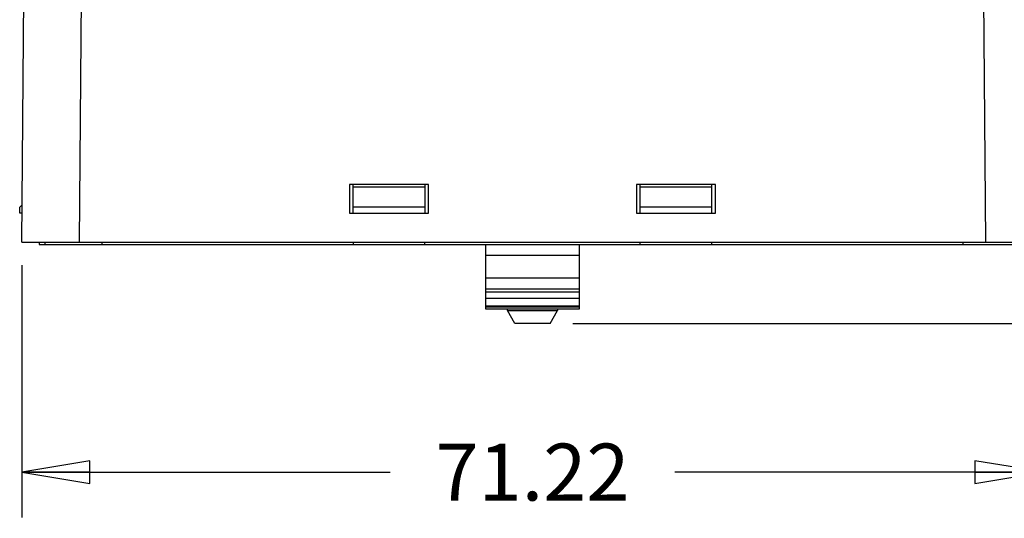
# Model space of a CAD drawing. Units: inches. Extents: x 0 to 17, y 0 to 11.
# Drawn here: x 2.8 to 5.5, y 2.2 to 3.6 of the extents above; entities that cross this region are included whole.
import ezdxf

# ---------------------------------------------------------------- set-up
doc = ezdxf.new("R2010")
doc.units = ezdxf.units.IN
doc.header["$LTSCALE"] = 0.935
doc.header["$MEASUREMENT"] = 0
doc.layers.get('0').update_dxf_attribs({"linetype": 'CONTINUOUS'})
doc.styles.get("Standard").update_dxf_attribs({"font": 'txt', "width": 0.8})
doc.dimstyles.new('DIMSTYLE_1', dxfattribs={"dimtxt": 0.15625, "dimasz": 0.1875, "dimexe": 0.125, "dimexo": 0.0625, "dimgap": 0.078125, "dimtad": 0, "dimtih": 1, "dimtoh": 1, "dimzin": 4, "dimdsep": 46, "dimtxsty": 'STANDARD', "dimblk": 'CLOSED', "dimblk1": 'CLOSED', "dimblk2": 'CLOSED', "dimcen": 0.09, "dimadec": 0, "dimazin": 0, "dimtfac": 1, "dimtofl": 0, "dimtmove": 0, "dimatfit": 3, "dimldrblk": 'CLOSED', "dimfxl": 1, "dimtolj": 1, "dimtzin": 4, "dimarcsym": 0})
doc.dimstyles.new('DIMSTYLE_2', dxfattribs={"dimtxt": 0.15625, "dimasz": 0.1875, "dimexe": 0.125, "dimexo": 0.0625, "dimgap": 0.078125, "dimtad": 0, "dimtih": 1, "dimtoh": 1, "dimdec": 1, "dimzin": 4, "dimdsep": 46, "dimtxsty": 'STANDARD', "dimblk": 'CLOSED', "dimblk1": 'CLOSED', "dimblk2": 'CLOSED', "dimcen": 0.09, "dimadec": 0, "dimazin": 0, "dimtfac": 1, "dimtdec": 1, "dimtofl": 0, "dimtmove": 0, "dimatfit": 3, "dimldrblk": 'CLOSED', "dimfxl": 1, "dimtolj": 1, "dimtzin": 4, "dimarcsym": 0})

# ---------------------------------------------------------------- blocks, each defined once
blk = doc.blocks.new('_CLOSED')
at = {"color": 0, "linetype": 'BYBLOCK'}
for p, q in [((0, 0), (-1, 0.167)), ((-1, 0.167), (-1, -0.167)), ((-1, -0.167), (0, 0)), ((-1, 0), (0, 0))]:
    blk.add_line(p, q, dxfattribs=at)
blk = doc.blocks.new('*D1')
at = {"color": 2, "linetype": 'CONTINUOUS'}
for p, q in [((2.837, 2.9242), (2.837, 2.2307)), ((5.641, 2.9242), (5.641, 2.2307)), ((2.837, 2.3557), (3.8484, 2.3557)), ((5.641, 2.3557), (4.6297, 2.3557))]:
    blk.add_line(p, q, dxfattribs=at)
at = {"color": 2, "linetype": 'CONTINUOUS', "xscale": 0.1875, "yscale": 0.1875, "zscale": 0.1875, "rotation": 180}
blk.add_blockref('_CLOSED', (2.837, 2.3557), dxfattribs=at)
at = {"color": 2, "linetype": 'CONTINUOUS', "xscale": 0.1875, "yscale": 0.1875, "zscale": 0.1875}
blk.add_blockref('_CLOSED', (5.641, 2.3557), dxfattribs=at)
at = {"color": 2, "linetype": 'CONTINUOUS', "insert": (4.239, 2.4338), "char_height": 0.15625, "width": 0.625, "attachment_point": 2, "line_spacing_factor": 0.9}
blk.add_mtext('71.22', dxfattribs=at)
blk = doc.blocks.new('*D2')
at = {"color": 2, "linetype": 'CONTINUOUS'}
for p, q in [((4.9682, 4.9676), (6.798, 4.9676)), ((6.673, 4.9676), (6.673, 4.1303)), ((6.673, 2.9804), (6.673, 3.8178)), ((5.656, 2.9804), (6.798, 2.9804))]:
    blk.add_line(p, q, dxfattribs=at)
at = {"color": 2, "linetype": 'CONTINUOUS', "xscale": 0.1875, "yscale": 0.1875, "zscale": 0.1875}
for p, rotation in [((6.673, 4.9676), 90), ((6.673, 2.9804), 270)]:
    blk.add_blockref('_CLOSED', p, dxfattribs=dict(at, rotation=rotation))
at = {"color": 2, "linetype": 'CONTINUOUS', "insert": (6.673, 4.0522), "char_height": 0.15625, "width": 0.5, "attachment_point": 2, "line_spacing_factor": 0.9}
blk.add_mtext('50.5', dxfattribs=at)
blk = doc.blocks.new('*D3')
at = {"color": 2, "linetype": 'CONTINUOUS'}
for p, q in [((5.2612, 4.7719), (6.2796, 4.7719)), ((6.1546, 4.7719), (6.1546, 4.0324)), ((6.1546, 2.9804), (6.1546, 3.7199)), ((5.656, 2.9804), (6.2796, 2.9804))]:
    blk.add_line(p, q, dxfattribs=at)
at = {"color": 2, "linetype": 'CONTINUOUS', "xscale": 0.1875, "yscale": 0.1875, "zscale": 0.1875}
for p, rotation in [((6.1546, 4.7719), 90), ((6.1546, 2.9804), 270)]:
    blk.add_blockref('_CLOSED', p, dxfattribs=dict(at, rotation=rotation))
at = {"color": 2, "linetype": 'CONTINUOUS', "insert": (6.1546, 3.9543), "char_height": 0.15625, "width": 0.5, "attachment_point": 2, "line_spacing_factor": 0.9}
blk.add_mtext('45.5', dxfattribs=at)
blk = doc.blocks.new('*D4')
at = {"color": 2, "linetype": 'CONTINUOUS'}
for p, q in [((5.8466, 2.9804), (5.8466, 3.4804)), ((5.656, 2.9804), (5.9716, 2.9804)), ((4.35, 2.764), (5.9716, 2.764)), ((5.8466, 2.764), (5.8466, 2.5397)), ((5.8466, 2.5397), (6.0184, 2.5397))]:
    blk.add_line(p, q, dxfattribs=at)
at = {"color": 2, "linetype": 'CONTINUOUS', "xscale": 0.1875, "yscale": 0.1875, "zscale": 0.1875}
for p, rotation in [((5.8466, 2.9804), 270), ((5.8466, 2.764), 90)]:
    blk.add_blockref('_CLOSED', p, dxfattribs=dict(at, rotation=rotation))
at = {"color": 2, "linetype": 'CONTINUOUS', "insert": (6.0966, 2.6178), "char_height": 0.15625, "width": 0.375, "attachment_point": 1, "line_spacing_factor": 0.9}
blk.add_mtext('5.5', dxfattribs=at)

msp = doc.modelspace()

# ---------------------------------------------------------------- linework, layer by layer
at = {"color": 7, "linetype": 'CONTINUOUS'}
for p, q in [((2.837, 2.9867), (2.8457, 3.9853)), ((3.0032, 3.9853), (2.9945, 2.9867)), ((5.4836, 2.9867), (5.4749, 3.9853)), ((3.9536, 3.1458), (3.7371, 3.1458)), ((3.7371, 3.1458), (3.7371, 3.067)), ((3.7469, 3.067), (3.7469, 3.1458)), ((3.9438, 3.1378), (3.7469, 3.1378)), ((3.9438, 3.1458), (3.9438, 3.067)), ((3.9536, 3.067), (3.9536, 3.1458)), ((4.741, 3.1458), (4.5245, 3.1458)), ((4.5245, 3.1458), (4.5245, 3.067)), ((4.5343, 3.067), (4.5343, 3.1458)), ((4.7312, 3.1378), (4.5343, 3.1378)), ((4.7312, 3.067), (4.7312, 3.1458)), ((4.741, 3.067), (4.741, 3.1458)), ((2.8379, 3.0898), (2.8316, 3.0834)), ((2.8316, 3.067), (2.8316, 3.0834)), ((3.9438, 3.0834), (3.7469, 3.0834)), ((4.7312, 3.0834), (4.5343, 3.0834)), ((2.8377, 3.067), (2.8316, 3.067)), ((3.7371, 3.067), (3.9536, 3.067)), ((4.5245, 3.067), (4.741, 3.067)), ((2.837, 2.9867), (5.641, 2.9867)), ((2.8847, 2.9867), (2.8846, 2.9804)), ((2.8846, 2.9804), (5.5935, 2.9804)), ((2.9004, 2.9867), (2.9005, 2.9804)), ((3.0579, 2.9804), (3.0579, 2.9867)), ((3.7469, 2.9867), (3.7469, 2.9804)), ((3.9438, 2.9804), (3.9438, 2.9867)), ((4.1111, 2.8033), (4.1111, 2.9804)), ((4.367, 2.9804), (4.367, 2.8033)), ((4.5343, 2.9804), (4.5343, 2.9867)), ((4.7312, 2.9804), (4.7312, 2.9867)), ((5.4201, 2.9867), (5.4201, 2.9804)), ((4.1111, 2.9512), (4.367, 2.9512)), ((4.367, 2.8881), (4.1111, 2.8881)), ((4.367, 2.8584), (4.1111, 2.8584)), ((4.1111, 2.8505), (4.367, 2.8505)), ((4.367, 2.8328), (4.1111, 2.8328)), ((4.1111, 2.8123), (4.367, 2.8123)), ((4.367, 2.8085), (4.1111, 2.8085)), ((4.367, 2.8033), (4.1111, 2.8033)), ((4.1701, 2.7994), (4.1701, 2.8033)), ((4.1701, 2.7997), (4.3079, 2.7997)), ((4.1906, 2.7639), (4.1701, 2.7994)), ((4.2874, 2.7639), (4.3079, 2.7994)), ((4.3079, 2.8033), (4.3079, 2.7994)), ((4.2875, 2.7639), (4.1905, 2.7639)), ((4.2875, 2.764), (4.1906, 2.764))]:
    msp.add_line(p, q, dxfattribs=at)

# ---------------------------------------------------------------- dimensions: what is measured, and where the dimension line sits
at = {"color": 2, "linetype": 'CONTINUOUS'}
for base, p1, p2, angle, dimstyle, picture, middle in [((6.673, 4.9676), (5.5935, 2.9804), (4.9057, 4.9676), 90, 'DIMSTYLE_2', '*D2', (6.673, 3.974)), ((6.1546, 2.9804), (5.1987, 4.7719), (5.5935, 2.9804), 270, 'DIMSTYLE_1', '*D3', (6.1546, 3.8761)), ((5.8466, 2.764), (5.5935, 2.9804), (4.2875, 2.764), 270, 'DIMSTYLE_1', '*D4', (6.2841, 2.5397))]:
    dim = msp.add_linear_dim(base=base, p1=p1, p2=p2, angle=angle, dimstyle=dimstyle, dxfattribs=at)
    dim.commit()
    dim.dimension.update_dxf_attribs({"geometry": picture, "text_midpoint": middle, "dimtype": 160})
dim = msp.add_linear_dim(base=(5.641, 2.3557), p1=(2.837, 2.9867), p2=(5.641, 2.9867), dimstyle='DIMSTYLE_1', dxfattribs=at)
dim.commit()
dim.dimension.update_dxf_attribs({"geometry": '*D1', "text_midpoint": (4.239, 2.3557), "dimtype": 160})

doc.saveas('drawing.dxf')
